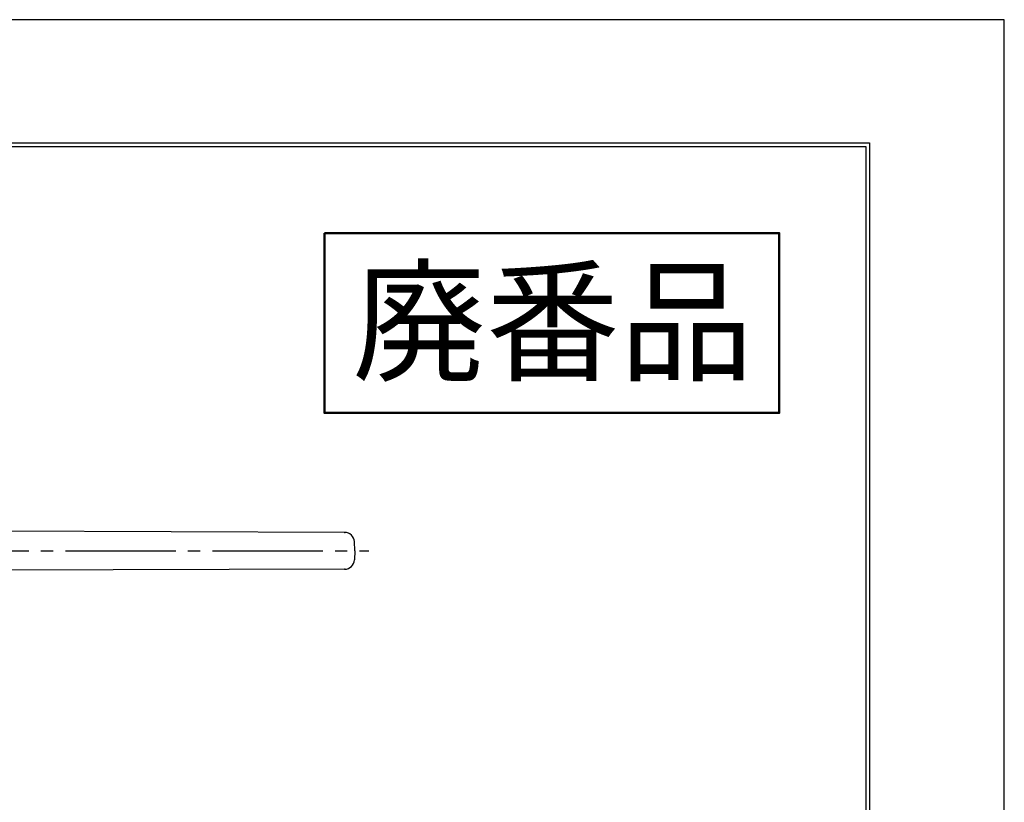
# Model space of a CAD drawing. Extents: x 1 to 211, y -149 to 148.
# Drawn here: x 131 to 211, y 84 to 148 of the extents above; entities that cross this region are included whole.
import ezdxf

# ---------------------------------------------------------------- set-up
doc = ezdxf.new("R2010")
doc.units = 0
doc.header["$MEASUREMENT"] = 0
doc.linetypes.add('CENTER', pattern=[12, 9, -1, 1, -1])
doc.layers.get('0').update_dxf_attribs({"linetype": 'CONTINUOUS'})
for name, color, linetype in [('1', 7, 'CONTINUOUS'), ('2', 7, 'CONTINUOUS'), ('ﾚｲﾔ2', 3, 'CONTINUOUS')]:
    doc.layers.add(name, color=color, linetype=linetype)
doc.styles.add('ＭＳ明朝', font='txt', dxfattribs={"height": 2.7})

msp = doc.modelspace()

# ---------------------------------------------------------------- linework, layer by layer
at = {"linetype": 'Continuous'}
for p, q in [((211.294, 148.351), (1.294, 148.351)), ((211.294, -148.649), (211.294, 148.351))]:
    msp.add_line(p, q, dxfattribs=at)
at = {"layer": '1'}
for p, q in [((157.449, 106.505), (129.031, 106.595)), ((158.286, 105), (158.247, 105.745)), ((158.286, 105), (158.247, 104.254)), ((157.449, 103.495), (129.031, 103.404))]:
    msp.add_line(p, q, dxfattribs=at)
at = {"layer": '1', "linetype": 'CENTER'}
msp.add_line((26.66, 105), (159.415, 105), dxfattribs=at)
at = {"layer": '1'}
for centre, start, end in [((157.446, 105.703), 3, 89.81707), ((157.446, 104.296), 270.18293, 357)]:
    msp.add_arc(centre, 0.801, start, end, dxfattribs=at)
for p in [(157.449, 106.505), (157.449, 103.495)]:
    msp.add_point(p, dxfattribs=at)
at = {"layer": '2', "color": 3}
for p, q in [((19.7, 138.3), (200.3, 138.3)), ((200.3, 138.3), (200.3, -138.3)), ((20, 138), (200, 138)), ((200, 138), (200, -138))]:
    msp.add_line(p, q, dxfattribs=at)
at = {"layer": 'ﾚｲﾔ2', "color": 1, "linetype": 'Continuous', "lineweight": 50}
msp.add_lwpolyline([(155.793, 130.929), (192.929, 130.929), (192.929, 116.255), (155.793, 116.255)], close=True, dxfattribs=at)

# ---------------------------------------------------------------- texts
at = {"layer": 'ﾚｲﾔ2', "color": 1, "linetype": 'Continuous', "insert": (174.442, 123.71), "char_height": 8, "attachment_point": 5, "style": 'ＭＳ明朝'}
msp.add_mtext_dynamic_manual_height_columns('{\\fＭＳ Ｐゴシック|b0|i0|c128|p50;廃番品}', width=48.81207, gutter_width=48.812, heights=[0], dxfattribs=at)

doc.saveas('drawing.dxf')
